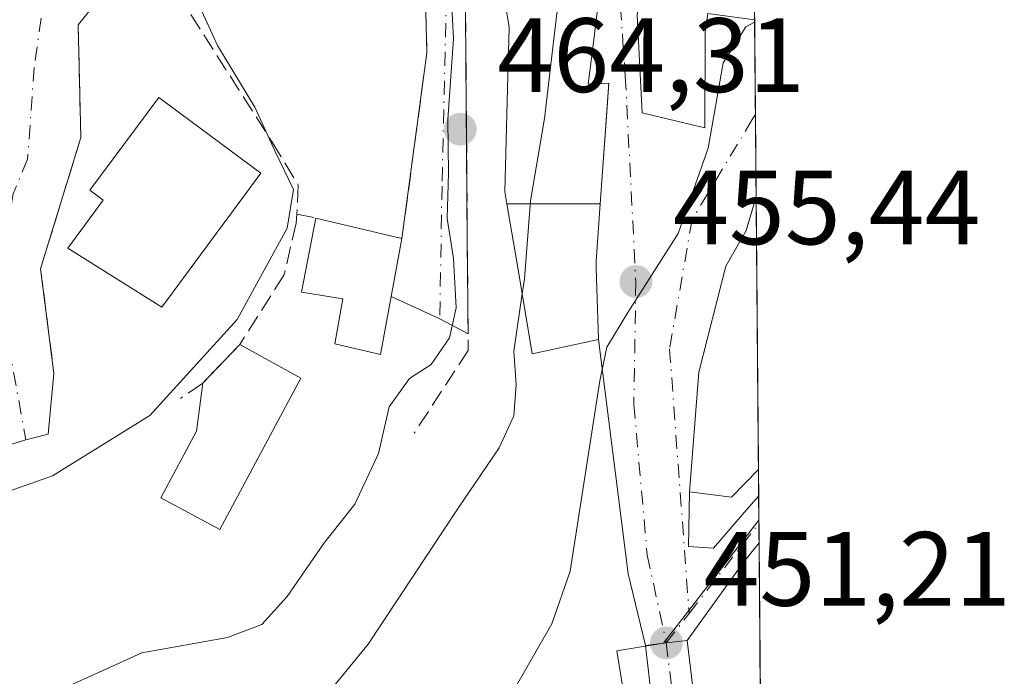
# Model space of a CAD drawing. Units: metres. Extents: x 556432 to 559889, y 4710155 to 4712497.
# Drawn here: x 559794 to 559887, y 4711160 to 4711223 of the extents above; entities that cross this region are included whole.
import ezdxf

# ---------------------------------------------------------------- set-up
doc = ezdxf.new("R2010")
doc.units = ezdxf.units.M
doc.header["$MEASUREMENT"] = 0
doc.linetypes.add('DGN Style 3', pattern=[2.307223458686699, 1.648016756204785, -0.6592067024819142])
doc.linetypes.add('DGN Style 4', pattern=[2.6384748266838614, 1.318413404963828, -0.6592067024819142, 0.001648016756204785, -0.6592067024819142])
for name, color, linetype, lineweight in [('Comarca CxS', 21, 'Continuous', 0), ('Comunidad Autónoma CxS', 142, 'Continuous', 0), ('Curva de nivel normal', 30, 'Continuous', 0), ('Edificación Cxs', 1, 'Continuous', 13), ('Edificación ligera', 1, 'Continuous', 0), ('Edificación ligera Cxs', 1, 'Continuous', 0), ('Municipio CxS', 4, 'Continuous', 0), ('Muro lineal', 1, 'DGN Style 3', 13), ('Núcleo urbano CxS', 7, 'Continuous', 0), ('Obra de contención lineal', 1, 'DGN Style 3', 13), ('Pista pavimentada Cxs', 135, 'Continuous', 0), ('Pista pavimentada eje', 135, 'DGN Style 4', 0), ('Provincia CxS', 1, 'Continuous', 0), ('Punto de cota en terreno', 7, 'Continuous', 0), ('Rótulo de punto de cota en terreno', 7, 'Continuous', 0), ('Suelo desnudo CxS', 253, 'Continuous', 0), ('Vía urbana Cxs', 4, 'Continuous', 0), ('Vía urbana eje', 4, 'DGN Style 4', 0)]:
    doc.layers.add(name, color=color, linetype=linetype, lineweight=lineweight)
doc.styles.add('Style-Arial', font='txt')

# ---------------------------------------------------------------- blocks, each defined once
blk = doc.blocks.new('5PATER')
at = {"layer": 'Suelo desnudo CxS', "linetype": 'Continuous', "lineweight": 0}
h = blk.add_hatch(color=51, dxfattribs=at)
edge = h.paths.add_edge_path()
edge.add_ellipse((0, 0), major_axis=(-0.1095731443231308, -0.1110710700762829), ratio=0.9994222409660322, start_angle=0, end_angle=360)
blk = doc.blocks.new('*U35')
at = {"layer": 'Vía urbana Cxs', "color": 4, "linetype": 'Continuous', "lineweight": 0}
for points in [[(559852.1001000004, 4711222.950099999, 460.9437999999937), (559852.5800999999, 4711213.670100001, 460.1252999999998), (559857.4401000004, 4711212.4901, 458.6000000000058), (559858.5100999996, 4711212.2301, 457.7063999999955), (559858.5500999996, 4711221.350099999, 459.232999999993), (559858.7901, 4711223.100099999, 459.1573000000063), (559863.2317000004, 4711222.507099999, 456.1732000000048), (559863.3762999997, 4711205.6985, 457.5807999999961), (559862.4301000005, 4711202.4801, 457.6820000000008), (559860.5100999996, 4711199.110099999, 457.3457999999956), (559857.9401000004, 4711189.040100001, 456.5268000000069), (559857.0701000001, 4711177.670100001, 453.379700000005), (559856.9644999999, 4711172.4849, 451.4529000000039), (559859.3414000003, 4711172.353499999, 451.3776000000071), (559862.0784999998, 4711175.5285, 452.218399999998), (559863.6204000004, 4711177.284499999, 452.3473999999987), (559863.6586999996, 4711172.838300001, 451.5121000000072), (559862.2200999996, 4711171.040100001, 451.3895000000048), (559856.8459000001, 4711163.5781, 451.3849999999948), (559854.8601000002, 4711163.340100001, 451.7026999999944), (559852.8743000003, 4711163.1021, 452.0083000000013), (559851.2328000005, 4711169.8969, 453.2017000000051), (559848.4200999998, 4711192.1501, 458.5678999999946), (559848.2093000002, 4711198.965700001, 459.6595999999991), (559848.1901000004, 4711199.590100001, 459.7066999999952), (559848.5855, 4711205.017899999, 461.2523999999976), (559849.1893999996, 4711213.305000001, 463.4231), (559849.4200999998, 4711216.470100001, 462.7712000000029), (559847.4600999998, 4711216.390100001, 464.0534000000043), (559847.9128999999, 4711220.101100001, 463.7100000000065), (559848.7401000002, 4711226.880100001, 464.0325000000012)], [(559835.8201000001, 4711223.040100001, 466.254700000005), (559835.9801000003, 4711201.350099999, 465.7553000000044), (559836.0563000003, 4711192.6797, 465.2768999999971), (559833.3658999996, 4711194.115300001, 466.2636999999959), (559828.7600999996, 4711196.2301, 468.2029999999941), (559829.7801000001, 4711201.7501, 467.5720000000001), (559832.1401000004, 4711219.350099999, 466.8747000000003), (559831.9801000003, 4711225.7601, 467.0629000000045)], [(559805.4200999998, 4711229.9101, 472.4732999999979), (559799.0500999996, 4711222.020099999, 473.4842000000062), (559799.3101000004, 4711211.3301, 474.8136999999988), (559795.4901000002, 4711198.850099999, 474.3763999999938), (559796.7600999996, 4711188.920100001, 473.1674999999959), (559796.1994000003, 4711183.152600001, 472.3828999999969), (559794.0827000003, 4711182.623400001, 472.607999999993), (559791.04, 4711181.6974, 473.1655000000028)]]:
    blk.add_polyline3d(points, dxfattribs=at)

msp = doc.modelspace()

# ---------------------------------------------------------------- linework, layer by layer
at = {"layer": 'Comarca CxS', "color": 21, "linetype": 'Continuous', "lineweight": 0, "flags": 128}
msp.add_lwpolyline([(557745.8529714268, 4710165.976421716), (556450.7500004243, 4710155.229982866), (556432.0100004246, 4712468.469982843), (557533.6121918948, 4712477.607405961), (559438.1633311743, 4712493.405023055), (559712.3496374956, 4712495.679307105), (559852.2800004508, 4712496.839982842), (559858.9065399566, 4711725.781445921), (559872.1600004504, 4710183.619982865), (558933.272458883, 4710175.829330091)], close=True, dxfattribs=at)
at = {"layer": 'Comunidad Autónoma CxS', "color": 142, "linetype": 'Continuous', "lineweight": 0, "flags": 128}
msp.add_lwpolyline([(557745.8529714268, 4710165.976421716), (556450.7500004243, 4710155.229982866), (556432.0100004246, 4712468.469982843), (557533.6121918948, 4712477.607405961), (559438.1633311743, 4712493.405023055), (559712.3496374956, 4712495.679307105), (559852.2800004508, 4712496.839982842), (559858.9065399566, 4711725.781445921), (559872.1600004504, 4710183.619982865), (558933.272458883, 4710175.829330091)], close=True, dxfattribs=at)
at = {"layer": 'Curva de nivel normal', "color": 30, "linetype": 'Continuous', "lineweight": 0, "flags": 128}
for points, elevation in [([(559764.75, 4711156.720100001), (559764.8700000001, 4711160.520099999), (559767.0999999996, 4711164.940099999), (559772.3200000003, 4711169.770099999), (559781.7599999999, 4711173.940099999), (559796.6200000001, 4711179.200099999), (559805.8600000005, 4711184.940099999), (559814.1399999997, 4711194.050100001), (559818.9000000004, 4711202.720100001), (559819.4900000002, 4711206.380100001), (559817.7599999999, 4711210.0001), (559815.8099999996, 4711214.200099999), (559812.2800000003, 4711220.0601), (559809.4299999997, 4711226.3201), (559808.5999999996, 4711231.7501), (559808.1699999999, 4711235.6501), (559807.9000000004, 4711240.040100001), (559805.25, 4711243.710100001), (559804.9869999997, 4711246.0242)], 470), ([(559832.8507000003, 4711244.0032), (559832.7699999996, 4711241.630100001), (559833.7000000002, 4711235.4001), (559833.7599999999, 4711228.970100001), (559834.3700000001, 4711226.0701), (559834.6600000003, 4711220.710100001), (559834.1299999999, 4711213.040100001), (559834.2000000002, 4711207.9301), (559834.0800000001, 4711203.620100001), (559834.6600000003, 4711199.8301), (559834.9100000003, 4711195.1501), (559834.2999999998, 4711192.3201), (559832.5499999998, 4711189.780099999), (559830.5, 4711188.460100001), (559828.5599999996, 4711185.7501), (559827.5499999998, 4711181.3101), (559825.2999999998, 4711176.5001), (559822.3399999999, 4711172.7401), (559818.8799999999, 4711167.7501), (559816.4900000002, 4711165.100099999), (559813.2199999997, 4711163.870100001), (559805.1100000005, 4711162.4001), (559793.7999999998, 4711157.2601)], 465), ([(559847.2154000001, 4711236.5593), (559844.4600000001, 4711223.100099999), (559843.29, 4711213.120100001), (559841.9800000004, 4711205.300100001), (559841.3899999997, 4711197.9001), (559841.1836000001, 4711196.472100001)], 460), ([(559838.9500000002, 4711156.3301), (559843.9900000002, 4711165.1601), (559845.7300000004, 4711170.1601), (559848.54, 4711188.220100001), (559849.2300000004, 4711191.420100001), (559851.2100000001, 4711194.700099999), (559855.9900000002, 4711202.200099999), (559858.8300000001, 4711210.3101), (559860.2599999999, 4711218.4101), (559862.4199999999, 4711221.8201), (559863.2335999999, 4711222.285700001)], 455), ([(559818.4800000004, 4711153.3301), (559826.5599999996, 4711163.220100001), (559835.0499999998, 4711176.050100001), (559839, 4711181.850099999), (559840.3899999997, 4711184.9101), (559840.6200000001, 4711187.850099999), (559840.4000000004, 4711191.050100001), (559841.1836000001, 4711196.472100001)], 460)]:
    msp.add_lwpolyline(points, dxfattribs=dict(at, elevation=elevation))
at = {"layer": 'Edificación Cxs', "color": 1, "linetype": 'Continuous', "lineweight": 13, "flags": 128}
for points, elevation in [([(559862.7785, 4711275.3303), (559863.2317000004, 4711222.507099999), (559858.7901, 4711223.100099999), (559858.5500999996, 4711221.350099999), (559858.5100999996, 4711212.2301), (559857.4401000004, 4711212.4901), (559852.5800999999, 4711213.670100001), (559852.1001000004, 4711222.950099999), (559854.2701000003, 4711236.4801), (559850.5500999996, 4711236.960100001), (559850.0301000001, 4711251.9901), (559858.1300999997, 4711249.770099999), (559858.7956999998, 4711256.5253), (559858.8000999996, 4711256.5701), (559859.2539999997, 4711261.104900001), (559859.6046000002, 4711264.606899999), (559859.6073000003, 4711264.633500001), (559859.8101000004, 4711266.6601), (559848.1001000004, 4711267.420100001), (559847.7001, 4711277.4301), (559860.3328999998, 4711275.6709)], 466.651800000007), ([(559848.5857999995, 4711205.017899999), (559839.7401999999, 4711205.030900001), (559839.5500999996, 4711206.1601), (559839.7959000003, 4711215.9879), (559839.9115000004, 4711220.607899999), (559839.9401000004, 4711221.7501), (559839.2200999996, 4711226.390100001), (559838.6271000003, 4711234.2849), (559838.2701000003, 4711239.040100001), (559837.0701000001, 4711245.280099999), (559846.5100999996, 4711246.3101), (559847.3230999997, 4711235.0711), (559847.6095000004, 4711231.1121), (559847.6243000003, 4711230.909499999), (559847.9101, 4711226.960100001), (559848.7401000002, 4711226.880100001), (559847.9128999999, 4711220.101100001), (559847.4600999998, 4711216.390100001), (559849.4200999998, 4711216.470100001)], 467.6215999999986), ([(559816.4001000002, 4711207.950099999), (559806.9801000003, 4711195.220100001), (559798.0701000001, 4711200.8201), (559801.4401000004, 4711205.370100001), (559800.1700999998, 4711206.3101), (559806.7001, 4711215.130100001)], 479.4925999999978), ([(559863.5988999996, 4711179.8191), (559861.0601000004, 4711177.190099999), (559857.0701000001, 4711177.670100001), (559857.9401000004, 4711189.040100001), (559860.5100999996, 4711199.110099999), (559862.4301000005, 4711202.4801), (559863.3762999997, 4711205.6985)], 457.6820000000008), ([(559848.5857999995, 4711205.017899999), (559848.1901000004, 4711199.590100001), (559848.2093000002, 4711198.965700001), (559848.4200999998, 4711192.1501), (559842.1401000004, 4711190.800100001), (559840.8255000003, 4711198.5965), (559839.7401999999, 4711205.030900001)], 464.6324000000022), ([(559829.7801000001, 4711201.7501), (559827.7401000002, 4711190.710100001), (559823.4200999998, 4711191.7501), (559824.1645999998, 4711196.006100001), (559820.2600999996, 4711196.640100001), (559821.6201, 4711203.670100001)], 470.9020000000019)]:
    msp.add_lwpolyline(points, close=True, dxfattribs=dict(at, elevation=elevation))
at = {"layer": 'Edificación Cxs', "color": 1, "linetype": 'Continuous', "lineweight": 13, "extrusion": (0.008506131655852962, 0.02893091621189771, 0.999545220493497), "elevation": 141519.1416042601, "flags": 128}
msp.add_lwpolyline([(791789.280392724, -4675672.895597537), (791789.2803927241, -4675676.251539598)], dxfattribs=at)
at = {"layer": 'Edificación Cxs', "color": 1, "linetype": 'Continuous', "lineweight": 13, "extrusion": (0.001388325973312686, -0.1614775977427158, 0.9868754014455086), "elevation": -759525.3305307601, "flags": 128}
msp.add_lwpolyline([(600346.4304775046, 4644524.924778816), (600346.4304775047, 4644498.700438406)], dxfattribs=at)
at = {"layer": 'Edificación Cxs', "color": 1, "linetype": 'Continuous', "lineweight": 13, "extrusion": (0.3593646574602867, -0.08455638998867926, 0.9293585206369679), "elevation": -196744.6333128884, "flags": 128}
msp.add_lwpolyline([(4714187.706867137, 496554.4309832895), (4714187.706867136, 496545.4109555731)], dxfattribs=at)
at = {"layer": 'Edificación Cxs', "color": 1, "linetype": 'Continuous', "lineweight": 13}
for points in [[(559863.2317000004, 4711222.507099999, 456.1732000000048), (559858.7901, 4711223.100099999, 459.1573000000063), (559858.5500999996, 4711221.350099999, 459.232999999993), (559858.5100999996, 4711212.2301, 457.7063999999955), (559857.4401000004, 4711212.4901, 458.6000000000058), (559852.5800999999, 4711213.670100001, 460.1252999999998), (559852.1001000004, 4711222.950099999, 460.9437999999937), (559854.2701000003, 4711236.4801, 463.9431999999942), (559850.5500999996, 4711236.960100001, 465.0138000000007), (559850.0301000001, 4711251.9901, 463.2112000000052), (559858.1300999997, 4711249.770099999, 464.690499999997), (559858.7956999998, 4711256.5253, 464.8032999999996), (559858.8000999996, 4711256.5701, 464.7997999999934)], [(559846.5100999996, 4711246.3101, 465.4331999999995), (559847.3230999997, 4711235.0711, 465.2859000000026), (559847.6095000004, 4711231.1121, 464.895399999994), (559847.6243000003, 4711230.909499999, 464.9006999999983), (559847.9101, 4711226.960100001, 464.823000000004), (559848.7401000002, 4711226.880100001, 464.0325000000012), (559847.9128999999, 4711220.101100001, 463.7100000000065)], [(559847.9128999999, 4711220.101100001, 463.7100000000065), (559847.4600999998, 4711216.390100001, 464.0534000000043), (559849.4200999998, 4711216.470100001, 462.7712000000029), (559848.5855, 4711205.017899999, 461.2523999999976), (559848.1901000004, 4711199.590100001, 459.7066999999952), (559848.2093000002, 4711198.965700001, 459.6595999999991), (559848.4200999998, 4711192.1501, 458.5678999999946), (559842.1401000004, 4711190.800100001, 462.3564000000042), (559840.8255000003, 4711198.5965, 464.3092000000034), (559839.7405000003, 4711205.030900001, 464.6324000000022), (559839.5500999996, 4711206.1601, 465.030899999998), (559839.7959000003, 4711215.9879, 465.9165999999968), (559839.9115000004, 4711220.607899999, 466.8512000000047), (559839.9401000004, 4711221.7501, 467.2182999999932), (559839.2200999996, 4711226.390100001, 467.4094999999944), (559838.6271000003, 4711234.2849, 467.4018000000069), (559838.2701000003, 4711239.040100001, 467.2513999999938), (559837.0701000001, 4711245.280099999, 467.6215999999986)], [(559816.4001000002, 4711207.950099999, 474.4336000000039), (559806.9801000003, 4711195.220100001, 474.3562999999995), (559798.0701000001, 4711200.8201, 476.4496999999974), (559801.4401000004, 4711205.370100001, 479.4925999999978), (559800.1700999998, 4711206.3101, 477.9284999999945), (559806.7001, 4711215.130100001, 475.0188999999955), (559816.4001000002, 4711207.950099999, 474.4336000000039)], [(559829.7801000001, 4711201.7501, 467.5720000000001), (559827.7401000002, 4711190.710100001, 467.2228000000032), (559823.4200999998, 4711191.7501, 468.0197999999946), (559824.1645999998, 4711196.006100001, 469.5292999999947), (559820.2600999996, 4711196.640100001, 470.4603000000062), (559821.6201, 4711203.670100001, 470.9020000000019)], [(559863.5987999998, 4711179.8191, 453.3460000000051), (559861.0601000004, 4711177.190099999, 452.7770000000019), (559857.0701000001, 4711177.670100001, 453.379700000005), (559857.9401000004, 4711189.040100001, 456.5268000000069), (559860.5100999996, 4711199.110099999, 457.3457999999956), (559862.4301000005, 4711202.4801, 457.6820000000008)]]:
    msp.add_polyline3d(points, dxfattribs=at)
at = {"layer": 'Edificación ligera', "color": 1, "linetype": 'Continuous', "lineweight": 0, "extrusion": (0.04792659239045758, 0.05038436635151949, 0.9975792987874171), "elevation": 264669.0183417961, "flags": 128}
msp.add_lwpolyline([(2841400.138315782, -3790128.793861035), (2841400.138315782, -3790133.898978565)], dxfattribs=at)
at = {"layer": 'Edificación ligera', "color": 1, "linetype": 'Continuous', "lineweight": 0, "extrusion": (0.4044992442108982, -0.2235811530353755, 0.8867873642763435), "elevation": -826472.6039546034, "flags": 128}
msp.add_lwpolyline([(4394062.465277839, 1586782.119141236), (4394062.465277839, 1586774.625702127)], dxfattribs=at)
at = {"layer": 'Edificación ligera', "color": 1, "linetype": 'Continuous', "lineweight": 0}
msp.add_polyline3d([(559820.1958999997, 4711188.465500001, 466.2890000000043), (559812.4965000004, 4711174.0986, 466.7317999999942), (559806.8910999997, 4711177.102600001, 468.3503999999957), (559810.2949000001, 4711183.454, 468.2728000000062), (559810.8701, 4711187.9901, 470.1073000000034)], dxfattribs=at)
at = {"layer": 'Edificación ligera Cxs', "color": 1, "linetype": 'Continuous', "lineweight": 0, "elevation": 470.1073000000034, "flags": 128}
msp.add_lwpolyline([(559820.1958999997, 4711188.465500001), (559812.4965000004, 4711174.0986), (559806.8910999997, 4711177.102600001), (559810.2949000001, 4711183.454), (559810.8701, 4711187.9901), (559814.3800999997, 4711191.6801)], close=True, dxfattribs=at)
at = {"layer": 'Municipio CxS', "color": 4, "linetype": 'Continuous', "lineweight": 0, "flags": 128}
msp.add_lwpolyline([(559858.9065399566, 4711725.781445921), (559872.1600004504, 4710183.619982865)], dxfattribs=at)
at = {"layer": 'Muro lineal', "color": 1, "linetype": 'DGN Style 3', "lineweight": 13, "extrusion": (0.008506348347253823, 0.02893291301899106, 0.99954516085169), "elevation": 141528.6702568678, "flags": 128}
msp.add_lwpolyline([(791734.1594735382, -4675685.296875551), (791734.1594735383, -4675681.941153475)], dxfattribs=at)
at = {"layer": 'Muro lineal', "color": 1, "linetype": 'DGN Style 3', "lineweight": 13, "extrusion": (0.4891933708189252, -0.1021392754149419, 0.8661740092871225), "elevation": -206930.0207288768, "flags": 128}
msp.add_lwpolyline([(4726172.553323034, 359603.9429149069), (4726172.553323033, 359601.7964095395)], dxfattribs=at)
at = {"layer": 'Muro lineal', "color": 1, "linetype": 'DGN Style 3', "lineweight": 13, "extrusion": (-0.03318833410348238, -0.0414825336527687, 0.9985878698848603), "elevation": -213561.4535482004, "flags": 128}
msp.add_lwpolyline([(-2506002.888736828, 4022802.264309833), (-2506002.888736828, 4022799.958427682)], dxfattribs=at)
at = {"layer": 'Núcleo urbano CxS', "color": 7, "linetype": 'Continuous', "lineweight": 0, "extrusion": (-0.0002970442536948768, 0.03456059828101629, 0.9994025599382711), "elevation": 163113.0775026704, "flags": 128}
msp.add_lwpolyline([(-600333.4583047588, -4703436.17395795), (-600333.4583047589, -4703409.233868451)], dxfattribs=at)
at = {"layer": 'Núcleo urbano CxS', "color": 7, "linetype": 'Continuous', "lineweight": 0, "extrusion": (0.002635194603764717, -0.3064530190048131, 0.9518821370801304), "elevation": -1441858.014936525, "flags": 128}
msp.add_lwpolyline([(600352.9167768693, 4479920.356271121), (600352.9167768693, 4479910.91210572)], dxfattribs=at)
at = {"layer": 'Núcleo urbano CxS', "color": 7, "linetype": 'Continuous', "lineweight": 0, "extrusion": (0.0008275159882740823, -0.09628985972928361, 0.9953529917223357), "elevation": -452726.8112034104, "flags": 128}
msp.add_lwpolyline([(600329.3548035444, 4684402.100642283), (600329.3548035445, 4684394.24444572)], dxfattribs=at)
at = {"layer": 'Núcleo urbano CxS', "color": 7, "linetype": 'Continuous', "lineweight": 0, "extrusion": (0.0009617241542652299, -0.1119601792716572, 0.9937122286377026), "elevation": -526478.5155046865, "flags": 128}
msp.add_lwpolyline([(600309.9062365012, 4676682.02109185), (600309.9062365012, 4676655.977078299)], dxfattribs=at)
at = {"layer": 'Núcleo urbano CxS', "color": 7, "linetype": 'Continuous', "lineweight": 0, "extrusion": (0.0001561067516795298, -0.01806632696474562, 0.9998367784096988), "elevation": -84575.97063019041, "flags": 128}
msp.add_lwpolyline([(600549.3423392734, 4705406.478867019), (600549.3423392734, 4705403.943858635)], dxfattribs=at)
at = {"layer": 'Núcleo urbano CxS', "color": 7, "linetype": 'Continuous', "lineweight": 0, "extrusion": (-0.0002205748955799921, 0.02571880887363814, 0.9996691923915815), "elevation": 121492.6009032588, "flags": 128}
msp.add_lwpolyline([(-600246.50508734, -4704634.158287845), (-600246.5050873401, -4704631.860443226)], dxfattribs=at)
at = {"layer": 'Núcleo urbano CxS', "color": 7, "linetype": 'Continuous', "lineweight": 0, "extrusion": (-0.0002131556544939796, 0.02578331295041838, 0.9996675324016319), "elevation": 121800.6439119851, "flags": 128}
msp.add_lwpolyline([(-598791.376190532, -4704809.321554248), (-598791.3761905321, -4704809.019043338)], dxfattribs=at)
at = {"layer": 'Núcleo urbano CxS', "color": 7, "linetype": 'Continuous', "lineweight": 0, "extrusion": (-0.0002184984452352952, 0.02522154896764979, 0.9996818622572393), "elevation": 119151.0908778259, "flags": 128}
msp.add_lwpolyline([(-600654.7878922134, -4704639.333472211), (-600654.7878922134, -4704637.485915128)], dxfattribs=at)
at = {"layer": 'Núcleo urbano CxS', "color": 7, "linetype": 'Continuous', "lineweight": 0, "extrusion": (-0.0001309093404799859, 0.01522990107705103, 0.9998840097610963), "elevation": 72127.83974826332, "flags": 128}
msp.add_lwpolyline([(559863.7127814335, 4710620.683986017), (559863.8357099476, 4710606.384227509)], dxfattribs=at)
at = {"layer": 'Núcleo urbano CxS', "color": 7, "linetype": 'Continuous', "lineweight": 0}
for points in [[(559767.7285000002, 4711157.315300001, 469.7881999999955), (559762.4159000004, 4711170.234300001, 471.679999999993), (559755.3913000004, 4711187.3103, 472.7366999999941), (559748.5470000004, 4711203.9485, 475.8344999999972), (559742.9880999997, 4711217.4615, 477.0485000000045), (559761.0966999996, 4711226.2555, 477.2474999999977), (559763.6810999997, 4711233.497099999, 477.3111000000063), (559780.9660999998, 4711245.531099999, 476.1263999999938), (559784.1445000004, 4711240.497099999, 475.915599999993), (559786.0125000002, 4711239.5715, 475.7986999999994), (559799.1035000002, 4711241.2511, 472.6229000000022), (559803.6004999997, 4711235.073899999, 471.6070000000037), (559815.7534999996, 4711252.269099999, 468.1230999999971), (559819.9272999996, 4711260.3301, 467.1010999999999), (559822.4219000004, 4711264.508099999, 466.439400000003), (559828.7379000001, 4711269.648499999, 465.0672999999952), (559845.0113000004, 4711276.681500001, 462.4171999999963), (559847.3009000003, 4711253.399499999, 461.5583999999944), (559863.0003000004, 4711249.430199999, 456.0550999999978), (559863.6401000004, 4711174.987600001, 450.4327000000048), (559858.9423000002, 4711168.9231, 451.3380000000034), (559854.5963000003, 4711163.307499999, 451.9511000000057), (559850.1809, 4711162.599099999, 453.2749999999942), (559851.9748999998, 4711151.4375, 451.8228999999993)], [(559863.6401000004, 4711174.987600001, 450.4327000000048), (559858.9423000002, 4711168.9231, 451.3380000000034), (559854.5963000003, 4711163.307499999, 451.9511000000057), (559850.1809, 4711162.599099999, 453.2749999999942), (559851.9748999998, 4711151.4375, 451.8228999999993), (559853.4943000004, 4711141.168299999, 451.3828999999969), (559854.1168999998, 4711134.336300001, 451.2406000000047), (559854.0025000004, 4711131.506300001, 451.1538), (559853.9858999997, 4711131.239900001, 451.1398999999947)], [(559863.6401000004, 4711174.987600001, 450.4327000000048), (559858.9423000002, 4711168.9231, 451.3380000000034), (559854.5963000003, 4711163.307499999, 451.9511000000057), (559850.1809, 4711162.599099999, 453.2749999999942), (559851.9748999998, 4711151.4375, 451.8228999999993), (559853.4943000004, 4711141.168299999, 451.3828999999969), (559854.1168999998, 4711134.336300001, 451.2406000000047), (559854.0025000004, 4711131.506300001, 451.1538), (559853.9858999997, 4711131.239900001, 451.1398999999947)]]:
    msp.add_polyline3d(points, dxfattribs=at)
msp.add_polyline3d([(559864.7806000002, 4711042.2751, 450.5837000000029), (559836.0132999998, 4711043.593499999, 457.8476999999984), (559836.2878999999, 4711044.498500001, 457.8257000000012), (559837.6639, 4711049.0285, 457.5311999999976), (559841.3378999997, 4711055.4965, 456.3931000000011), (559845.6426999997, 4711062.8487, 455.1955000000017), (559847.1623000001, 4711069.566099999, 454.2814999999973), (559847.7318000002, 4711072.847100001, 453.8190999999933), (559848.4324000003, 4711076.9187, 453.266499999998), (559847.6661, 4711090.6687, 452.4113000000071), (559847.6661, 4711095.612700001, 452.2811999999976), (559852.2741, 4711118.013900001, 450.9949000000051), (559853.7484999998, 4711126.2139, 450.8080000000046), (559853.9858999997, 4711131.239900001, 451.1398999999947), (559854.0025000004, 4711131.506300001, 451.1538), (559854.1168999998, 4711134.336300001, 451.2406000000047), (559853.4943000004, 4711141.168299999, 451.3828999999969), (559851.9748999998, 4711151.4375, 451.8228999999993), (559850.1809, 4711162.599099999, 453.2749999999942), (559854.5963000003, 4711163.307499999, 451.9511000000057), (559858.9423000002, 4711168.9231, 451.3380000000034), (559863.6401000004, 4711174.987600001, 450.4327000000048)], close=True, dxfattribs=at)
at = {"layer": 'Obra de contención lineal', "color": 1, "linetype": 'DGN Style 3', "lineweight": 13}
for points in [[(559832.4600999998, 4711243.880100001, 467.8421999999992), (559835.0301000001, 4711234.470100001, 466.5335000000051), (559835.8201000001, 4711223.040100001, 466.254700000005), (559835.9801000003, 4711201.350099999, 465.7553000000044), (559836.0701000001, 4711191.110099999, 464.9407000000065), (559830.9401000004, 4711183.270099999, 464.7054000000062)], [(559828.5100999996, 4711242.870100001, 468.0448000000034), (559831.3000999996, 4711234.550100001, 466.6999000000069), (559831.9801000003, 4711225.7601, 467.0629000000045), (559832.1401000004, 4711219.350099999, 466.8747000000003), (559829.7801000001, 4711201.7501, 467.5720000000001)], [(559811.4401000004, 4711231.5601, 475.7837), (559808.5100999996, 4711224.960100001, 472.332899999994), (559817.4600999998, 4711210.880100001, 471.984500000006), (559819.9401000004, 4711206.800100001, 471.3607000000048), (559819.8000999996, 4711204.050100001, 471.9747000000062), (559819.7401000002, 4711203.190099999, 472.1621000000014), (559818.5800999999, 4711198.2401, 471.2973999999958), (559814.3800999997, 4711191.6801, 469.7522999999928), (559810.8701, 4711187.9901, 470.1073000000034), (559808.7500999998, 4711186.550100001, 470.3963999999978)], [(559805.4200999998, 4711229.9101, 472.4732999999979), (559799.0500999996, 4711222.020099999, 473.4842000000062), (559799.3101000004, 4711211.3301, 474.8136999999988), (559795.4901000002, 4711198.850099999, 474.3763999999938), (559796.7600999996, 4711188.920100001, 473.1674999999959)]]:
    msp.add_polyline3d(points, dxfattribs=at)
at = {"layer": 'Pista pavimentada Cxs', "color": 135, "linetype": 'Continuous', "lineweight": 0, "extrusion": (0.1189993306144319, -0.9928943344149533, 6.260481449281725e-08), "elevation": -4611065.035267304, "flags": 128}
msp.add_lwpolyline([(1116500.00256371, 452.2969748711494), (1116502.00257512, 451.9913748711425), (1116504.00258653, 451.6736748711429)], dxfattribs=at)
at = {"layer": 'Pista pavimentada Cxs', "color": 135, "linetype": 'Continuous', "lineweight": 0}
msp.add_polyline3d([(559856.0100999996, 4711124.9101, 450.2857999999979), (559855.1628999999, 4711131.6151, 450.9054999999935), (559854.6249000002, 4711144.044299999, 452.1478999999963), (559853.4654999999, 4711158.1689, 451.7424000000028), (559852.8743000003, 4711163.1021, 452.0083000000013), (559854.8601000002, 4711163.340100001, 451.7026999999944), (559856.8459000001, 4711163.5781, 451.3849999999948), (559857.4458999997, 4711158.570699999, 451.5964999999997), (559858.6149000004, 4711144.331900001, 453.1815000000061), (559859.9518999998, 4711127.779100001, 449.8221999999951), (559861.3601000002, 4711120.620100001, 449.4293000000035), (559863.8300999999, 4711110.1601, 449.1258999999991), (559864.2165000001, 4711107.9211, 449.0859999999957), (559864.5751999998, 4711066.1852, 450.843200000003), (559864.5701000001, 4711066.220100001, 450.834799999997), (559863.8701, 4711071.0701, 450.0215999999928), (559862.4401000004, 4711089.8301, 450.1589999999997), (559861.2801000001, 4711099.620100001, 450.8447000000015), (559859.6001000004, 4711109.300100001, 452.8911999999983), (559858.1014, 4711117.333100001, 451.7929000000004)], close=True, dxfattribs=at)
for points in [[(559856.8459000001, 4711163.5781, 451.3849999999948), (559857.4458999997, 4711158.570699999, 451.5964999999997), (559858.6149000004, 4711144.331900001, 453.1815000000061), (559859.9518999998, 4711127.779100001, 449.8221999999951), (559861.3601000002, 4711120.620100001, 449.4293000000035), (559863.8300999999, 4711110.1601, 449.1258999999991), (559864.2164000003, 4711107.921, 449.0859999999957)], [(559855.1628999999, 4711131.6151, 450.9054999999935), (559854.6249000002, 4711144.044299999, 452.1478999999963), (559853.4654999999, 4711158.1689, 451.7424000000028), (559852.8743000003, 4711163.1021, 452.0083000000013)]]:
    msp.add_polyline3d(points, dxfattribs=at)
at = {"layer": 'Pista pavimentada eje', "color": 135, "linetype": 'DGN Style 4', "lineweight": 0}
msp.add_polyline3d([(559854.8601000002, 4711163.340100001, 451.7026999999944), (559855.4556999998, 4711158.369700001, 451.680600000007), (559856.6199000003, 4711144.188100001, 452.1530000000057), (559857.4127000002, 4711131.411699999, 450.1680999999954)], dxfattribs=at)
at = {"layer": 'Provincia CxS', "color": 1, "linetype": 'Continuous', "lineweight": 0, "flags": 128}
msp.add_lwpolyline([(557745.8529714268, 4710165.976421716), (556450.7500004243, 4710155.229982866), (556432.0100004246, 4712468.469982843), (557533.6121918948, 4712477.607405961), (559438.1633311743, 4712493.405023055), (559712.3496374956, 4712495.679307105), (559852.2800004508, 4712496.839982842), (559858.9065399566, 4711725.781445921), (559872.1600004504, 4710183.619982865), (558933.272458883, 4710175.829330091)], close=True, dxfattribs=at)
at = {"layer": 'Vía urbana Cxs', "color": 4, "linetype": 'Continuous', "lineweight": 0, "extrusion": (-0.0007177843616019502, 0.08343771618833164, 0.9965127356451023), "elevation": 393146.3677786716, "flags": 128}
msp.add_lwpolyline([(-600369.9524773553, -4689782.128336235), (-600369.9524773553, -4689765.260090243)], dxfattribs=at)
at = {"layer": 'Vía urbana Cxs', "color": 4, "linetype": 'Continuous', "lineweight": 0, "extrusion": (0.00851377251794532, 0.02895996484154369, 0.9995443142321851), "elevation": 141660.2729971314, "flags": 128}
msp.add_lwpolyline([(791655.4896518018, -4675694.632227718), (791655.4896518019, -4675691.276310833)], dxfattribs=at)
msp.add_lwpolyline([(791655.4896518018, -4675694.632227718), (791655.4896518019, -4675691.276310833)], dxfattribs=at)
at = {"layer": 'Vía urbana Cxs', "color": 4, "linetype": 'Continuous', "lineweight": 0, "extrusion": (0.02029754369421168, 0.1098455305290883, 0.9937413995314701), "elevation": 529332.2707458662, "flags": 128}
msp.add_lwpolyline([(305545.7820132438, -4704808.975994513), (305545.7820132438, -4704814.624796245)], dxfattribs=at)
at = {"layer": 'Vía urbana Cxs', "color": 4, "linetype": 'Continuous', "lineweight": 0, "extrusion": (0.5212137177911461, 0.5027588769298802, 0.6896156698151058), "elevation": 2660709.035144945, "flags": 128}
msp.add_lwpolyline([(3002139.05782698, -2533089.339017239), (3002141.95888722, -2533087.97636422), (3002146.6785572, -2533085.298422389)], dxfattribs=at)
at = {"layer": 'Vía urbana Cxs', "color": 4, "linetype": 'Continuous', "lineweight": 0, "extrusion": (-0.4770176515855495, -0.2625539452369853, 0.8387607441435857), "elevation": -1503615.035625208, "flags": 128}
msp.add_lwpolyline([(-3857329.287607657, 2317033.83906407), (-3857336.031814863, 2317036.030799001), (-3857356.883332851, 2317045.886076347)], dxfattribs=at)
at = {"layer": 'Vía urbana Cxs', "color": 4, "linetype": 'Continuous', "lineweight": 0, "extrusion": (0.001590488950245348, -0.1846420627119334, 0.9828045477216626), "elevation": -868546.4656280834, "flags": 128}
msp.add_lwpolyline([(600422.9727406503, 4625338.709196618), (600422.9727406503, 4625334.184934938)], dxfattribs=at)
at = {"layer": 'Vía urbana Cxs', "color": 4, "linetype": 'Continuous', "lineweight": 0, "extrusion": (-0.03318608645841228, -0.04148203128419958, 0.9985879654522738), "elevation": -213557.828389249, "flags": 128}
msp.add_lwpolyline([(-2505893.595930454, 4022870.538718081), (-2505893.595930454, 4022868.232757954)], dxfattribs=at)
at = {"layer": 'Vía urbana Cxs', "color": 4, "linetype": 'Continuous', "lineweight": 0, "extrusion": (-0.0002859851571083977, -0.0003970863092193176, 0.9999998802674693), "elevation": -1579.4643594346, "flags": 128}
msp.add_lwpolyline([(559862.3262958344, 4711170.784339244), (559856.9520947677, 4711163.322338655)], dxfattribs=at)
at = {"layer": 'Vía urbana Cxs', "color": 4, "linetype": 'Continuous', "lineweight": 0, "extrusion": (0.1189993306144319, -0.9928943344149533, 6.260481449281725e-08), "elevation": -4611065.035267304, "flags": 128}
msp.add_lwpolyline([(1116500.00256371, 452.2969748711494), (1116502.00257512, 451.9913748711425), (1116504.00258653, 451.6736748711429)], dxfattribs=at)
at = {"layer": 'Vía urbana Cxs', "color": 4, "linetype": 'Continuous', "lineweight": 0}
for points in [[(559850.0301000001, 4711251.9901, 463.2112000000052), (559850.5500999996, 4711236.960100001, 465.0138000000007), (559854.2701000003, 4711236.4801, 463.9431999999942), (559853.2494000001, 4711230.1162, 460.6790000000037), (559852.1001000004, 4711222.950099999, 460.9437999999937), (559852.5800999999, 4711213.670100001, 460.1252999999998), (559857.4401000004, 4711212.4901, 458.6000000000058), (559858.5100999996, 4711212.2301, 457.7063999999955), (559858.5500999996, 4711221.350099999, 459.232999999993), (559858.7901, 4711223.100099999, 459.1573000000063), (559863.2315999996, 4711222.507099999, 456.1732000000048)], [(559847.9128999999, 4711220.101100001, 463.7100000000065), (559848.7401000002, 4711226.880100001, 464.0325000000012), (559847.9101, 4711226.960100001, 464.823000000004), (559847.6243000003, 4711230.909499999, 464.9006999999983), (559847.6095000004, 4711231.1121, 464.895399999994), (559847.3230999997, 4711235.0711, 465.2859000000026), (559846.5100999996, 4711246.3101, 465.4331999999995)], [(559832.4600999998, 4711243.880100001, 467.8421999999992), (559835.0301000001, 4711234.470100001, 466.5335000000051), (559835.8201000001, 4711223.040100001, 466.254700000005), (559835.9801000003, 4711201.350099999, 465.7553000000044), (559836.0563000003, 4711192.6797, 465.2768999999971)], [(559829.7801000001, 4711201.7501, 467.5720000000001), (559832.1401000004, 4711219.350099999, 466.8747000000003), (559831.9801000003, 4711225.7601, 467.0629000000045), (559831.3000999996, 4711234.550100001, 466.6999000000069), (559828.5100999996, 4711242.870100001, 468.0448000000034)], [(559805.4200999998, 4711229.9101, 472.4732999999979), (559799.0500999996, 4711222.020099999, 473.4842000000062), (559799.3101000004, 4711211.3301, 474.8136999999988), (559795.4901000002, 4711198.850099999, 474.3763999999938), (559796.7600999996, 4711188.920100001, 473.1674999999959)], [(559848.4200999998, 4711192.1501, 458.5678999999946), (559848.2093000002, 4711198.965700001, 459.6595999999991), (559848.1901000004, 4711199.590100001, 459.7066999999952), (559848.5855, 4711205.017899999, 461.2523999999976), (559849.1893999996, 4711213.305000001, 463.4231), (559849.4200999998, 4711216.470100001, 462.7712000000029), (559847.4600999998, 4711216.390100001, 464.0534000000043), (559847.9128999999, 4711220.101100001, 463.7100000000065)], [(559862.4301000005, 4711202.4801, 457.6820000000008), (559860.5100999996, 4711199.110099999, 457.3457999999956), (559857.9401000004, 4711189.040100001, 456.5268000000069), (559857.0701000001, 4711177.670100001, 453.379700000005)], [(559796.7600999996, 4711188.920100001, 473.1674999999959), (559796.1994000003, 4711183.152600001, 472.3828999999969), (559794.0827000003, 4711182.623400001, 472.607999999993), (559791.04, 4711181.6974, 473.1655000000028), (559790.9001000002, 4711189.190099999, 474.5320999999968)], [(559857.0701000001, 4711177.670100001, 453.379700000005), (559856.9644999999, 4711172.4849, 451.4529000000039), (559859.3414000003, 4711172.353499999, 451.3776000000071), (559862.0784999998, 4711175.5285, 452.218399999998), (559863.6202999996, 4711177.284499999, 452.3473999999987)]]:
    msp.add_polyline3d(points, dxfattribs=at)
at = {"layer": 'Vía urbana eje', "color": 4, "linetype": 'DGN Style 4', "lineweight": 0, "extrusion": (-0.790941513206315, 0.6114467429028095, 0.02333245123106637), "elevation": 2437823.562640309, "flags": 128}
msp.add_lwpolyline([(-4069687.567713709, -56444.40063534152), (-4069691.118065337, -56444.47875660915), (-4069698.364591584, -56443.90840133636)], dxfattribs=at)
at = {"layer": 'Vía urbana eje', "color": 4, "linetype": 'DGN Style 4', "lineweight": 0, "extrusion": (0.05785817238687675, 0.07492233383146028, 0.9955094553952252), "elevation": 385813.2058176838, "flags": 128}
msp.add_lwpolyline([(2436387.169172879, -4052611.925366349), (2436387.16917288, -4052615.491733374)], dxfattribs=at)
at = {"layer": 'Vía urbana eje', "color": 4, "linetype": 'DGN Style 4', "lineweight": 0}
for points in [[(559845.1901000004, 4711277.670100001, 465.2260999999999), (559845.2701000003, 4711276.720100001, 465.3894), (559846.6501000002, 4711262.7501, 462.5923000000039), (559847.1001000004, 4711258.090100001, 462.9858999999997), (559847.5601000004, 4711253.4301, 464.022100000002), (559849.6001000004, 4711237.300100001, 465.2718000000023), (559849.8701, 4711233.270099999, 463.3393000000069), (559850.1501000002, 4711229.2301, 462.7602000000043), (559850.6901000004, 4711221.1601, 461.972299999994), (559850.9700999996, 4711217.120100001, 461.8126000000047), (559851.9700999996, 4711197.6501, 456.0544999999984), (559851.7808999997, 4711185.9661, 454.3466000000044), (559853.0509000003, 4711171.678500001, 452.3316999999952), (559854.8601000002, 4711163.340100001, 451.7026999999944)], [(559820.1901000004, 4711260.360099999, 468.6959999999963), (559824.2701000003, 4711250.270099999, 470.0054999999993), (559832.7401000002, 4711238.390100001, 466.1538), (559834.0009000005, 4711224.912900001, 466.5911000000052), (559833.5774999997, 4711206.7095, 465.5915999999997), (559833.3658999996, 4711194.115300001, 466.2636999999959)], [(559803.8601000002, 4711235.110099999, 471.8430999999982), (559795.9347999999, 4711225.353700001, 474.4526000000042), (559794.8765000004, 4711217.945400001, 474.8512999999948), (559794.2500999998, 4711209.2501, 474.8117999999959), (559792.8901000004, 4711205.9901, 474.3874000000069), (559791.6901000004, 4711199.0101, 473.9964999999939), (559792.4501, 4711191.7401, 473.7780000000057), (559794.0827000003, 4711182.623400001, 472.607999999993)], [(559863.3090000004, 4711213.517700001, 454.5446999999986), (559863.0175000001, 4711213.0329, 454.6162999999942), (559857.3000999996, 4711203.5001, 455.4478999999993), (559855.1677000001, 4711191.2577, 455.6208000000043), (559857.0301000001, 4711166.1501, 451.3650999999954)]]:
    msp.add_polyline3d(points, dxfattribs=at)

# ---------------------------------------------------------------- block references
at = {"layer": 'Punto de cota en terreno', "color": 7, "linetype": 'Continuous', "lineweight": 0, "xscale": 10, "yscale": 10, "zscale": 10}
for p in [(559835.3099999996, 4711212.109999999, 464.3099999999977), (559851.9800000004, 4711197.65, 455.4400000000023), (559854.8700000001, 4711163.34, 451.2100000000065)]:
    msp.add_blockref('5PATER', p, dxfattribs=at)
at = {"layer": 'Vía urbana Cxs', "color": 4, "linetype": 'Continuous', "lineweight": 0}
msp.add_blockref('*U35', (0, 0), dxfattribs=at)

# ---------------------------------------------------------------- texts
at = {"layer": 'Rótulo de punto de cota en terreno', "color": 7, "linetype": 'Continuous', "lineweight": 0, "style": 'Style-Arial'}
for s, p in [('464,31', (559838.8378, 4711215.637800001)), ('455,44', (559855.5077999998, 4711201.177800001)), ('451,21', (559858.3978000004, 4711166.867799999))]:
    msp.add_text(s, height=7.000000000000002, dxfattribs=at).set_placement(p)

doc.saveas('drawing.dxf')
